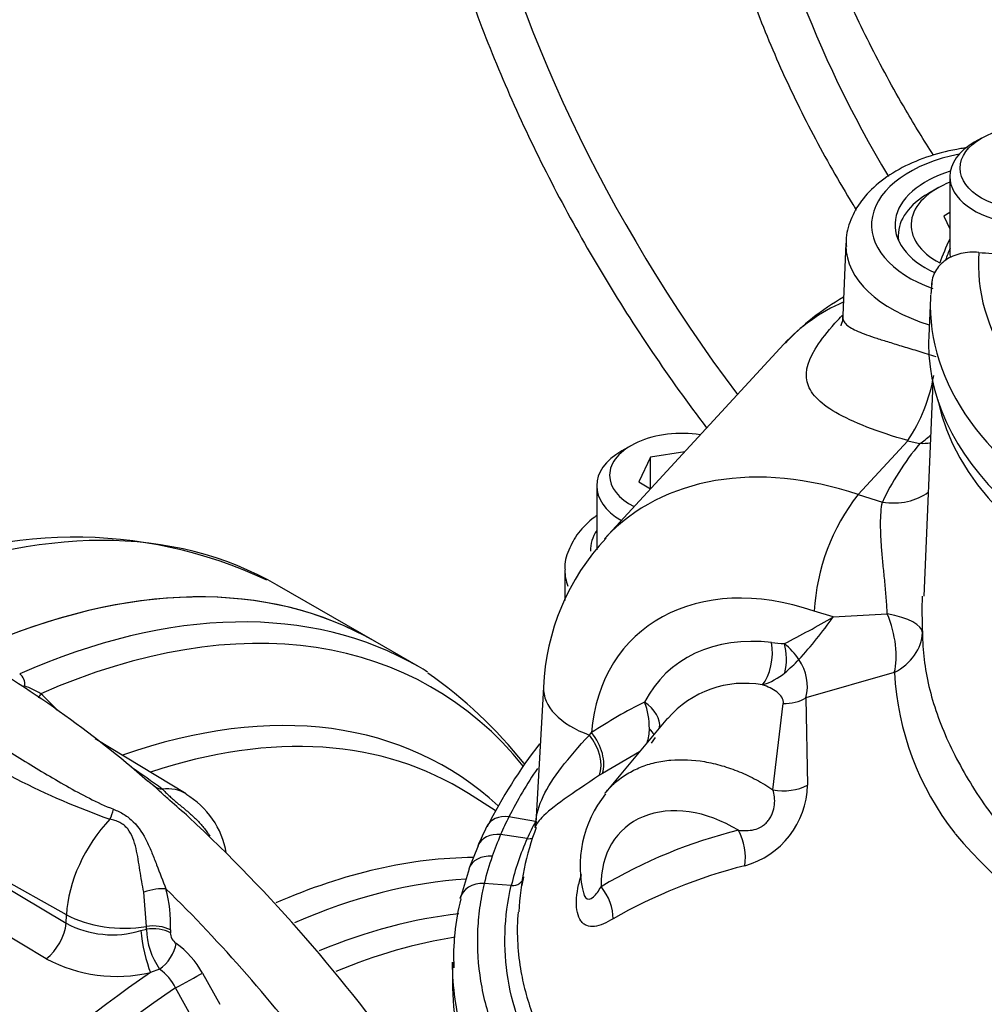
# Paper-space layout 'SHW' of a CAD drawing. Units: millimetres. Extents: x 0 to 210, y 0 to 297.
# Drawn here: x 158 to 164, y 262 to 268 of the extents above; entities that cross this region are included whole.
import ezdxf

# ---------------------------------------------------------------- set-up
doc = ezdxf.new("R2010")
doc.units = ezdxf.units.MM
doc.layers.add('DV26_Default', color=7, linetype='Continuous')
doc.layers.add('TSH-1', color=7, linetype='Continuous')

# ---------------------------------------------------------------- blocks, each defined once
blk = doc.blocks.new('SE28')
at = {"layer": 'DV26_Default', "color": 7, "linetype": 'Continuous'}
for p, q in [((164.2393, 267.0138), (164.1941, 266.9876)), ((164.0418, 266.7753), (164.0418, 266.305)), ((163.9659, 266.7031), (163.9094, 266.6705)), ((164.0418, 266.5509), (164.005, 266.5297)), ((164.005, 266.5297), (164.0418, 266.4505)), ((163.7219, 266.4092), (163.7219, 266.3814)), ((163.3968, 266.3622), (163.3776, 265.9117)), ((163.9318, 266.1372), (163.9244, 266.0417)), ((163.9218, 266.0223), (163.9115, 265.7832)), ((163.0116, 265.7334), (161.8984, 264.5247)), ((163.9377, 265.4933), (163.8811, 264.1698)), ((162.0626, 265.1036), (162.006, 265.071)), ((163.4727, 264.7998), (163.7811, 265.1348)), ((163.7811, 265.1348), (163.7815, 265.1352)), ((162.3968, 265.0659), (162.1848, 265.0331)), ((162.1848, 265.0331), (162.1131, 264.8785)), ((162.1848, 264.8371), (162.1848, 265.0331)), ((162.1131, 264.8785), (162.1857, 264.8366)), ((161.8508, 264.8546), (161.8508, 264.4574)), ((163.4727, 264.7998), (163.6236, 264.7535)), ((163.4727, 264.7998), (163.4727, 264.7998)), ((161.6538, 264.3263), (161.6538, 264.1416)), ((160.4759, 263.8872), (159.8684, 264.2379)), ((163.3182, 264.04), (163.2006, 264.0761)), ((163.3182, 264.04), (163.6534, 264.0601)), ((160.745, 263.7318), (160.4759, 263.8872)), ((163.6978, 263.6949), (163.1496, 263.5372)), ((161.5214, 263.6042), (161.4732, 262.7626)), ((163.1496, 263.5372), (163.1596, 262.9959)), ((162.9448, 262.967), (163.0085, 263.5028)), ((162.2902, 263.412), (161.9072, 262.9517)), ((159.3023, 262.9425), (158.7384, 263.2843)), ((161.8054, 263.3071), (161.819, 263.3218)), ((162.1916, 263.2565), (162.2151, 263.2909)), ((162.1162, 263.2029), (161.8859, 263.0688)), ((161.8859, 263.0688), (161.8683, 263.057)), ((161.2198, 262.8385), (161.0545, 262.9437)), ((161.4707, 262.7693), (161.3054, 262.7986)), ((161.4195, 262.6638), (161.2548, 262.6885)), ((158.5605, 262.1914), (157.8167, 262.6069)), ((161.1146, 262.6198), (161.058, 262.4757)), ((157.8488, 262.5619), (158.5581, 262.1385)), ((161.0587, 262.4756), (161.0043, 262.2909)), ((161.3208, 262.3719), (161.1526, 262.3851)), ((158.4351, 261.9175), (157.7261, 262.3411)), ((159.0568, 262.1182), (159.04, 262.3315)), ((158.5581, 262.1385), (158.5605, 262.1914)), ((159.0561, 262.1011), (159.0568, 262.1182)), ((159.0219, 262.0923), (159.0561, 262.1011)), ((159.2057, 262.0967), (159.205, 262.0796)), ((160.9559, 261.8963), (160.9559, 261.7724)), ((159.138, 261.8533), (159.0828, 261.8324)), ((159.4036, 261.8288), (159.5113, 261.6349)), ((159.3455, 261.5423), (159.2375, 261.7363))]:
    blk.add_line(p, q, dxfattribs=at)
for centre, radius, start, end in [((164.378, 267.7516), 1.4558, 263.87787, 270.39789), ((164.1242, 264.7192), 1.5024, 119.61951, 137.18633), ((162.9362, 265.705), 1.0194, 326.0137, 350.68602), ((163.4935, 265.6508), 0.6455, 304.09568, 311.59222), ((164.4954, 264.0024), 1.2969, 142.05466, 176.73998), ((158.6116, 261.7411), 2.7944, 64.76515, 116.39886), ((162.9427, 263.5513), 1.4223, 136.54567, 177.86882), ((166.9648, 264.0869), 3.0956, 178.46046, 182.67312), ((160.4181, 268.9931), 5.7397, 296.9041, 300.34953), ((160.9352, 265.7345), 2.924, 317.93146, 324.5844), ((163.0383, 264.6253), 0.7509, 262.20261, 268.24514), ((154.5732, 257.9017), 6.8096, 48.74496, 60.50278), ((162.7538, 263.5454), 0.4204, 33.15264, 51.54924), ((162.2424, 264.6135), 1.2033, 310.17413, 315.8525), ((162.8628, 263.6076), 0.2953, 346.2097, 34.63083), ((158.2263, 263.625), 0.0753, 350.68145, 54.29966), ((159.1969, 261.3827), 2.8123, 38.40864, 55.17099), ((162.7577, 264.0055), 0.4063, 287.51796, 309.95222), ((165.4698, 263.792), 1.7746, 183.13498, 218.08874), ((157.6658, 262.181), 1.5661, 61.99971, 66.0915), ((162.7681, 263.0016), 0.6265, 79.7085, 139.32034), ((157.1348, 262.2124), 1.852, 42.42866, 46.86355), ((163.3605, 261.0249), 2.7662, 115.99414, 123.86805), ((161.7032, 263.3459), 0.4747, 0.05642, 20.39139), ((160.441, 267.3284), 4.821, 235.42693, 250.48341), ((161.9171, 263.3438), 0.2608, 340.76083, 0.57638), ((163.9333, 261.3515), 3.0903, 142.03926, 153.36383), ((153.371, 254.985), 9.8609, 54.08864, 55.46166), ((164.0791, 261.3631), 3.1232, 146.22208, 152.63609), ((154.1275, 256.714), 8.0096, 51.59799, 51.93881), ((162.6251, 263.0102), 0.5347, 285.71221, 358.46856), ((159.035, 262.487), 0.5245, 9.62412, 59.56853), ((162.4593, 262.4946), 0.7114, 141.11807, 195.0554), ((152.4632, 255.4408), 10.0559, 35.11063, 47.01537), ((163.3879, 261.7751), 2.3204, 153.82728, 156.82028), ((165.8752, 260.5208), 5.2038, 154.78586, 156.2095), ((163.008, 262.1461), 1.6406, 159.0267, 177.79648), ((163.0579, 261.9347), 1.7933, 152.26111, 156.00874), ((161.3822, 262.7672), 0.091, 340.80836, 357.04417), ((163.2933, 261.8155), 2.2175, 156.81628, 160.55033), ((162.9149, 261.9954), 1.638, 155.9165, 166.71268), ((163.4694, 259.7092), 3.096, 103.81672, 120.91301), ((163.891, 262.5573), 0.2296, 35.5292, 37.56529), ((166.6738, 264.9139), 3.4178, 220.57783, 260.7229), ((162.7633, 262.0021), 1.6556, 160.53312, 166.62356), ((163.5604, 259.3544), 3.239, 104.12524, 119.77271), ((158.313, 262.1291), 0.8933, 357.92246, 14.46116), ((162.1076, 262.3381), 0.3403, 180.36238, 180.55345), ((162.3671, 261.9383), 1.4043, 165.49607, 183.14991), ((158.846, 262.6778), 0.6113, 241.90236, 286.71924), ((159.5272, 262.1192), 0.4714, 182.2115, 214.34587), ((159.2875, 262.0818), 0.0826, 181.56383, 235.84013), ((158.925, 261.5715), 0.5434, 28.26459, 54.42353), ((158.873, 262.7436), 0.935, 242.07644, 282.96644), ((158.9556, 261.5974), 0.3142, 26.22548, 54.51281)]:
    blk.add_arc(centre, radius, start, end, dxfattribs=at)
for centre, major_axis, ratio, start_param, end_param in [((168.0426, 268.1849), (6.1789, -5.6904), 0.720924, 0.314992, 2.817158), ((168.0426, 268.1849), (5.9435, -5.4737), 0.720924, 3.440333, 4.457151), ((168.0426, 268.1849), (4.4135, -4.0646), 0.720924, 3.413858, 4.324744), ((164.5618, 266.7753), (-0.52, 0), 0.57735, 5.497787, 6.283185), ((164.5618, 266.7753), (-0.52, 0), 0.57735, 0, 3.926991), ((164.3619, 266.4745), (0.8055, 0), 0.57735, 1.900712, 4.15648), ((164.3619, 266.4745), (-0.66, 0), 0.57735, -1.069908, 0.890907), ((164.3619, 266.4745), (0.56, 0), 0.57735, 2.164981, 3.961483), ((164.3619, 266.4092), (-0.64, 0), 0.57735, 5.497787, 6.283185), ((164.3619, 266.4092), (-0.64, 0), 0.57735, 0, 0.091277), ((164.3619, 266.3484), (0.9654, 0), 0.57735, 3.116897, 3.14634), ((164.3619, 266.3484), (0.9654, 0), 0.57735, 3.14634, 4.230576), ((167.1891, 265.8671), (-3.273, 0), 0.57735, -0.277986, -0.197655), ((167.1891, 265.8986), (-3.233, 0), 0.57735, -0.233105, -0.193139), ((164.5618, 266.305), (0.52, 0), 0.57735, 3.141593, 3.25386), ((167.1891, 266.2273), (2.9694, 0), 0.57735, 3.096784, 4.757197), ((167.1891, 265.9757), (3.2683, 0), 0.57735, 3.116897, 4.778002), ((167.1891, 265.9757), (3.2683, 0), 0.57735, -3.17494, -3.166288), ((164.5122, 264.3514), (1.5006, -1.382), 0.720924, 2.835797, 3.141593), ((167.1891, 265.7364), (-3.2786, 0), 0.57735, 6.25849, 6.283185), ((167.1891, 265.7364), (-3.2786, 0), 0.57735, 0, 2.356194), ((167.1891, 265.6104), (-3.2454, 0), 0.57735, 0.119271, 3.166288), ((162.3808, 264.9199), (-0.45, 0), 0.57735, 4.458062, 6.283185), ((167.1891, 264.2004), (-3.692, 0), 0.57735, 5.839051, 6.020693), ((164.3619, 265.853), (-1.3729, 0), 0.57735, 1.133986, 1.192826), ((162.3808, 264.8546), (0.53, 0), 0.57735, 2.356194, 3.92174), ((163.3856, 263.1282), (1.4712, -1.4135), 0.7354, 2.137553, 3.150949), ((162.3808, 264.9199), (-0.45, 0), 0.57735, 0, 0.847739), ((163.6236, 265.0801), (-0.3627, 0.1688), 0.788528, 1.92251, 2.752732), ((156.9084, 259.111), (-2.96, -5.1269), 0.57735, 3.161141, 3.808087), ((162.3788, 264.4615), (0.567, 0.0087), 0.587337, 2.759692, 3.153786), ((162.3808, 264.332), (0.727, 0.0087), 0.585155, 3.124844, 3.358315), ((163.1228, 262.8588), (1.0587, -1.0347), 0.740791, 2.137904, 3.699184), ((157.5159, 258.7603), (-2.96, -5.1269), 0.57735, 3.141593, 3.810758), ((157.5159, 258.7603), (-2.96, -5.1269), 0.57735, 3.141593, 3.808087), ((156.9084, 259.111), (-2.96, -5.1269), 0.57735, 3.141593, 3.161141), ((157.785, 258.6049), (-2.96, -5.1269), 0.57735, 3.141593, 3.810816), ((157.905, 258.5356), (-2.9249, -5.066), 0.57735, 2.922632, 3.806758), ((163.4728, 263.9534), (0.3998, -0.0138), 0.314584, 0.022967, 1.11292), ((163.4728, 263.9534), (-0.1348, 0.3766), 0.517546, 3.788387, 4.811542), ((163.4728, 263.9534), (0.4, 0), 0.78167, 5.30986, 6.248227), ((163.1224, 262.8379), (0.8568, -0.8374), 0.740791, 2.374258, 3.368175), ((162.8425, 263.7851), (-0.0237, -0.1986), 0.483212, 0.631598, 2.133245), ((162.9214, 263.7785), (-0.0003, 0.2), 0.535762, 4.275551, 5.213302), ((157.785, 258.6049), (-2.96, -5.1269), 0.57735, 3.12248, 3.141593), ((162.0805, 263.5722), (0.5591, -0.032), 0.564873, 3.140955, 4.230614), ((158.5131, 263.6277), (0.1341, 0.1484), 0.255038, -4.053595, -3.838433), ((163.0093, 263.6929), (0.2399, -0.0068), 0.791759, 4.731176, 5.359216), ((158.1777, 258.3782), (-2.732, -4.732), 0.57735, 3.012604, 3.736615), ((162.0543, 263.4151), (-0.1781, 0.091), 0.654851, 3.372871, 4.511994), ((162.0333, 263.3747), (-0.1761, 0.0947), 0.306798, 3.566255, 3.932008), ((158.2918, 258.3123), (-2.6969, -4.6712), 0.57735, 3.116897, 3.718582), ((161.6875, 263.1936), (0.1348, -0.1985), 0.676786, 0.464821, 1.686573), ((161.7064, 263.2064), (0.1348, -0.1986), 0.664365, 0.463631, 1.70554), ((159.1946, 263.1016), (-0.0983, -0.1053), 0.782506, 0.07537, 0.55663), ((158.9926, 262.4148), (-0.306, -0.5299), 0.57735, 3.127935, 3.542887), ((163.016, 263.1228), (0.2399, 0.0082), 0.673731, 4.388206, 5.331175), ((158.794, 262.8703), (-0.0283, -0.1412), 0.432103, 1.005635, 1.486895), ((162.5217, 262.1977), (0.5209, -0.5091), 0.740791, 1.867567, 3.798197), ((158.9926, 262.4148), (-0.306, -0.5299), 0.57735, 4.311094, 5.445427), ((161.3108, 262.6671), (0.1436, -0.0705), 0.785985, 1.973965, 3.141819), ((161.468, 262.8351), (-0.0708, 0.0372), 0.781384, 1.995076, 2.101952), ((161.2603, 262.5571), (0.1471, -0.0629), 0.79291, 1.932771, 3.140511), ((161.4168, 262.7295), (-0.0731, 0.0325), 0.790846, 1.943917, 2.420324), ((162.6175, 262.6002), (0.063, -0.2316), 0.615909, 0.942424, 1.918643), ((159.4007, 257.6721), (2.6695, 4.6238), 0.57735, 0.322756, 0.663435), ((161.2078, 262.4226), (0.1509, -0.0532), 0.800061, 1.880885, 3.139919), ((161.318, 262.4374), (-0.0779, 0.0182), 0.809128, 1.793065, 3.265416), ((159.078, 262.2983), (-0.1395, -0.0358), 0.295273, 3.840996, 4.912089), ((157.6858, 258.2883), (-3.1954, 5.5346), 0.57735, 4.920467, 5.161269), ((159.5147, 257.6062), (2.6345, 4.563), 0.57735, 0.363647, 0.661497), ((161.1581, 262.2541), (0.1557, -0.0369), 0.808945, 1.795355, 3.141727), ((161.7663, 262.25), (0.1285, -0.2027), 0.661763, 0.781063, 1.726585), ((158.8934, 262.37), (-0.4795, 0.0212), 0.546343, 0.827696, 1.942605), ((159.6255, 257.5423), (2.5562, 4.4274), 0.57735, 0.397072, 0.645901), ((158.4194, 262.0641), (-0.1025, -0.1717), 0.548855, 0.940753, 2.311754), ((159.1052, 262.0255), (-0.1439, 0.0058), 0.54748, 3.968025, 5.082038), ((159.1059, 262.0427), (-0.1439, 0.0058), 0.547472, 3.967982, 5.081929), ((159.0758, 261.9853), (0.0412, -0.1957), 0.188385, 4.095029, 5.568453), ((159.7396, 257.4764), (2.5211, 4.3667), 0.57735, 0.432545, 0.646601), ((159.1414, 261.9594), (-0.0812, -0.119), 0.505267, 0.899336, 2.347166), ((159.4007, 257.6721), (-2.6695, -4.6238), 0.57735, 4.011286, 5.148066), ((159.3041, 261.7745), (-0.1259, -0.0699), 0.009092, 1.008032, 2.477428), ((165.6829, 261.7724), (4.727, 0), 0.57735, 3.141593, 3.362674), ((159.5147, 257.6062), (2.6345, 4.563), 0.57735, 0.859893, 1.99237)]:
    blk.add_ellipse(centre, major_axis=major_axis, ratio=ratio, start_param=start_param, end_param=end_param, dxfattribs=at)
blk.add_ellipse((164.5618, 266.8276), major_axis=(0.456, 0), ratio=0.57735, dxfattribs=at)
for points, knots in [([(175.597, 266.169), (175.5971, 266.3283), (175.5957, 266.6223), (175.5473, 267.1285), (175.4609, 267.6523), (175.3348, 268.1831), (175.1711, 268.7128), (174.9704, 269.2401), (174.7339, 269.7616), (174.463, 270.2747), (174.1593, 270.7769), (173.8244, 271.2656), (173.4602, 271.7383), (173.0685, 272.1928), (172.6513, 272.627), (172.2106, 273.0386), (171.7487, 273.4256), (171.2678, 273.7862), (170.7701, 274.1185), (170.258, 274.4207), (169.7339, 274.6912), (169.2004, 274.9285), (168.6599, 275.1312), (168.1151, 275.298), (167.5688, 275.4277), (167.0238, 275.5193), (166.4831, 275.572), (165.9498, 275.5852), (165.4269, 275.5588), (164.9175, 275.4926), (164.4248, 275.3872), (163.9518, 275.2434), (163.501, 275.0622), (163.0755, 274.8452), (162.6757, 274.5935), (162.31, 274.3105), (162.0364, 274.0646), (161.9112, 273.9222), (161.8765, 273.8825)], [0, 0, 0, 0, 0.0239, 0.052136, 0.080511, 0.108995, 0.137561, 0.166182, 0.194836, 0.223508, 0.252183, 0.280857, 0.309527, 0.338193, 0.366858, 0.395526, 0.424201, 0.452886, 0.481586, 0.510304, 0.539045, 0.567808, 0.596592, 0.625394, 0.6542, 0.682995, 0.711757, 0.740457, 0.769063, 0.79754, 0.825853, 0.853974, 0.881883, 0.909576, 0.937063, 0.96437, 0.991538, 1, 1, 1, 1]), ([(163.3218, 274.5734), (163.3331, 274.5797), (163.4612, 274.6513), (163.7544, 274.7704), (164.1731, 274.9116), (164.6192, 275.0161), (165.0814, 275.0849), (165.5597, 275.1172), (166.0509, 275.1131), (166.5527, 275.0725), (167.0624, 274.9956), (167.5773, 274.8828), (168.0948, 274.7346), (168.6121, 274.5518), (169.1264, 274.3354), (169.6351, 274.0865), (170.1353, 273.8063), (170.6246, 273.4964), (171.1002, 273.1583), (171.5596, 272.7938), (172.0004, 272.405), (172.4203, 271.9938), (172.8169, 271.5624), (173.1882, 271.1132), (173.5323, 270.6486), (173.8473, 270.1709), (174.1315, 269.6829), (174.3835, 269.1871), (174.602, 268.6861), (174.7859, 268.1826), (174.9342, 267.6794), (175.0462, 267.179), (175.1213, 266.6841), (175.1593, 266.1974), (175.16, 265.7211), (175.1232, 265.2585), (175.0499, 264.8093), (174.9378, 264.3854), (174.8436, 264.0958), (174.7854, 263.972), (174.7847, 263.9705)], [0, 0, 0, 0, 0.002289, 0.03018, 0.058032, 0.085845, 0.113622, 0.141369, 0.169092, 0.196798, 0.224491, 0.252176, 0.279857, 0.307535, 0.335213, 0.362891, 0.39057, 0.41825, 0.445932, 0.473614, 0.501297, 0.528979, 0.55666, 0.58434, 0.612017, 0.639691, 0.667362, 0.69503, 0.722695, 0.750359, 0.778021, 0.805684, 0.83335, 0.861024, 0.888711, 0.916415, 0.944144, 0.971906, 0.999705, 1, 1, 1, 1]), ([(160.6079, 270.522), (160.6074, 270.4263), (160.6068, 270.1916), (160.6341, 269.7577), (160.7029, 269.2517), (160.8095, 268.736), (160.953, 268.2186), (161.1327, 267.7008), (161.3477, 267.1855), (161.5968, 266.6755), (161.8787, 266.1731), (162.19, 265.6843), (162.4163, 265.3679), (162.5328, 265.2137)], [0, 0, 0, 0, 0.050399, 0.145407, 0.240467, 0.33558, 0.430731, 0.525907, 0.621096, 0.716292, 0.811489, 0.906682, 1, 1, 1, 1]), ([(163.9409, 266.907), (163.8812, 266.9999), (163.7402, 267.23), (163.5385, 267.6014), (163.3452, 268.0192), (163.1848, 268.4367), (163.0581, 268.8502), (162.9652, 269.2578), (162.9065, 269.6521), (162.8851, 269.9748), (162.8855, 270.1432), (162.8859, 270.2051)], [0, 0, 0, 0, 0.084403, 0.207413, 0.330258, 0.45296, 0.575573, 0.698168, 0.820865, 0.943859, 1, 1, 1, 1]), ([(162.4443, 269.9327), (162.4439, 269.8493), (162.4439, 269.6448), (162.4722, 269.2665), (162.5422, 268.8251), (162.6499, 268.3756), (162.7941, 267.9259), (162.974, 267.4777), (163.1883, 267.0344), (163.3595, 266.7327), (163.4544, 266.5783), (163.4614, 266.567)], [0, 0, 0, 0, 0.069776, 0.20096, 0.332248, 0.463643, 0.595109, 0.726615, 0.858142, 0.989672, 1, 1, 1, 1]), ([(164.1495, 266.9542), (164.1363, 266.9524), (164.057, 266.9401), (163.9158, 266.906), (163.7416, 266.8339), (163.5983, 266.7401), (163.4905, 266.6295), (163.424, 266.51), (163.3937, 266.4074), (163.3993, 266.3548), (163.4009, 266.3405)], [0, 0, 0, 0, 0.032357, 0.195267, 0.359816, 0.52671, 0.677451, 0.820508, 0.95833, 1, 1, 1, 1]), ([(164.2227, 266.3041), (164.2033, 266.3057), (164.184, 266.3059), (164.1467, 266.3035), (164.1286, 266.3008), (164.0937, 266.2928), (164.0768, 266.2872), (164.0453, 266.2737), (164.0306, 266.2657), (164.0037, 266.2471), (163.9913, 266.2365), (163.9698, 266.2135), (163.9606, 266.2011), (163.9453, 266.1742), (163.9393, 266.1599), (163.9309, 266.1305), (163.9284, 266.1152), (163.9278, 266.0994)], [0, 0, 0, 0, 0.125, 0.125, 0.25, 0.25, 0.375, 0.375, 0.5, 0.5, 0.625, 0.625, 0.75, 0.75, 0.875, 0.875, 1, 1, 1, 1]), ([(163.7815, 265.1352), (163.6879, 265.1619), (163.6031, 265.1902), (163.4516, 265.2492), (163.3867, 265.2796), (163.2829, 265.3397), (163.2421, 265.3704), (163.1831, 265.4335), (163.1649, 265.4656), (163.1403, 265.5683), (163.1653, 265.6453), (163.2578, 265.7817), (163.2982, 265.831), (163.358, 265.8949), (163.3696, 265.907), (163.3816, 265.9192)], [0, 0, 0, 0, 0.1383013, 0.1383013, 0.2766025, 0.2766025, 0.4149038, 0.4149038, 0.5532051, 0.5532051, 0.8298076, 0.8298076, 0.9681089, 0.9681089, 1, 1, 1, 1]), ([(163.3757, 265.9106), (163.3762, 265.9059), (163.3791, 265.8807), (163.3681, 265.8551), (163.3652, 265.8491), (163.3652, 265.8489)], [0, 0, 0, 0, 0.108303, 0.692751, 1, 1, 1, 1]), ([(163.3774, 265.907), (163.3773, 265.9064), (163.3773, 265.9058), (163.3772, 265.8954), (163.3792, 265.8865), (163.3874, 265.8698), (163.3935, 265.862), (163.4174, 265.84), (163.4409, 265.8268), (163.5043, 265.7995), (163.5431, 265.7858), (163.6128, 265.7631), (163.638, 265.7551), (163.6791, 265.7424), (163.6933, 265.738), (163.7224, 265.7291), (163.7373, 265.7245), (163.7832, 265.7104), (163.8154, 265.7006), (163.8828, 265.68), (163.9182, 265.6691), (163.9545, 265.6579)], [0, 0, 0, 0, 0.005777, 0.005777, 0.105199, 0.105199, 0.204621, 0.204621, 0.403466, 0.403466, 0.602311, 0.602311, 0.701733, 0.701733, 0.751444, 0.751444, 0.801155, 0.801155, 0.900578, 0.900578, 1, 1, 1, 1]), ([(163.6534, 264.0601), (163.6522, 264.0918), (163.6503, 264.1242), (163.6452, 264.1907), (163.6422, 264.2241), (163.6359, 264.2895), (163.6326, 264.3217), (163.6264, 264.3852), (163.6235, 264.4167), (163.6184, 264.4776), (163.6164, 264.507), (163.6135, 264.5637), (163.6127, 264.5912), (163.6127, 264.6695), (163.616, 264.7152), (163.6236, 264.7535)], [0, 0, 0, 0, 0.125, 0.125, 0.25, 0.25, 0.375, 0.375, 0.5, 0.5, 0.625, 0.625, 0.75, 0.75, 1, 1, 1, 1]), ([(161.8501, 264.6694), (161.8448, 264.6656), (161.8031, 264.6352), (161.7328, 264.5665), (161.6746, 264.4589), (161.6488, 264.3734), (161.6546, 264.3345), (161.655, 264.3319)], [0, 0, 0, 0, 0.047108, 0.376521, 0.685323, 0.982437, 1, 1, 1, 1]), ([(163.8725, 263.9425), (163.8725, 263.8325), (163.886, 263.7215), (163.9395, 263.4961), (163.9799, 263.3813), (164.0844, 263.1529), (164.1484, 263.0379), (164.2997, 262.8085), (164.3893, 262.7013), (164.5893, 262.5132), (164.6998, 262.4289), (164.9406, 262.2684), (165.0721, 262.1933), (165.3504, 262.0579), (165.4966, 261.9977), (165.8028, 261.892), (165.964, 261.8463), (166.2912, 261.7722), (166.4576, 261.7498), (166.7957, 261.744), (166.9695, 261.7598), (167.3091, 261.8209), (167.4755, 261.8657), (167.8048, 261.9736), (167.9688, 262.0372), (168.2076, 262.1394), (168.2862, 262.1746), (168.4413, 262.2471), (168.5176, 262.285), (168.745, 262.3969), (168.8984, 262.4622), (169.1161, 262.5558), (169.1866, 262.5848), (169.3227, 262.6485), (169.3885, 262.6828), (169.5789, 262.7923), (169.6972, 262.8748), (169.9119, 263.0535), (170.0067, 263.1489), (170.1732, 263.3415), (170.2445, 263.4415), (170.3327, 263.6002), (170.3586, 263.6538), (170.4034, 263.7632), (170.4224, 263.8193), (170.4696, 263.9808), (170.488, 264.0832), (170.494, 264.2113), (170.494, 264.2409), (170.4928, 264.2697)], [0, 0, 0, 0, 0.049237, 0.049237, 0.098474, 0.098474, 0.147712, 0.147712, 0.196949, 0.196949, 0.246186, 0.246186, 0.295423, 0.295423, 0.344661, 0.344661, 0.393898, 0.393898, 0.443135, 0.443135, 0.492372, 0.492372, 0.54161, 0.54161, 0.590847, 0.590847, 0.615465, 0.615465, 0.640084, 0.640084, 0.689321, 0.689321, 0.71394, 0.71394, 0.738558, 0.738558, 0.787796, 0.787796, 0.837033, 0.837033, 0.88627, 0.88627, 0.910889, 0.910889, 0.935507, 0.935507, 0.984745, 0.984745, 1, 1, 1, 1]), ([(163.0085, 263.5028), (163.0096, 263.5096), (163.0092, 263.5163), (163.006, 263.5295), (163.0031, 263.536), (162.992, 263.5543), (162.9812, 263.5653), (162.956, 263.5846), (162.9419, 263.5927), (162.912, 263.6069), (162.8962, 263.6129), (162.88, 263.618)], [0, 0, 0, 0, 0.125, 0.125, 0.25, 0.25, 0.5, 0.5, 0.75, 0.75, 1, 1, 1, 1]), ([(157.7584, 263.4768), (157.8462, 263.4242), (157.9341, 263.3708), (158.1105, 263.2624), (158.199, 263.2075), (158.3777, 263.098), (158.4678, 263.0432), (158.6071, 262.9644), (158.6542, 262.9386), (158.7509, 262.8898), (158.8004, 262.8667), (158.8525, 262.8463)], [0, 0, 0, 0, 0.25, 0.25, 0.5, 0.5, 0.75, 0.75, 0.875, 0.875, 1, 1, 1, 1]), ([(161.4732, 262.762), (161.4761, 262.8135), (161.4921, 262.8692), (161.5736, 263.0408), (161.6736, 263.1637), (161.8054, 263.3071)], [0, 0, 0, 0, 0.332296, 0.332296, 1, 1, 1, 1]), ([(161.9023, 262.9457), (161.9028, 262.9463), (161.9034, 262.947), (161.9229, 262.971), (161.9437, 262.9925), (161.989, 263.0319), (162.0136, 263.0499), (162.0661, 263.0818), (162.0937, 263.0956), (162.1514, 263.1189), (162.1816, 263.1284), (162.2446, 263.1432), (162.2776, 263.1484), (162.3781, 263.1571), (162.4475, 263.1539), (162.5374, 263.1386), (162.5556, 263.135), (162.5917, 263.1266), (162.6097, 263.1219), (162.6637, 263.1062), (162.6995, 263.0937), (162.7709, 263.0644), (162.8066, 263.0476), (162.877, 263.0099), (162.9113, 262.9893), (162.9448, 262.967)], [0, 0, 0, 0, 0.002668, 0.002668, 0.093334, 0.093334, 0.184001, 0.184001, 0.274667, 0.274667, 0.365334, 0.365334, 0.456001, 0.456001, 0.637334, 0.637334, 0.682667, 0.682667, 0.728, 0.728, 0.818667, 0.818667, 0.909333, 0.909333, 1, 1, 1, 1]), ([(161.8683, 263.057), (161.7001, 262.9444), (161.5732, 262.8604), (161.4869, 262.7698), (161.472, 262.7471), (161.4666, 262.7279)], [0, 0, 0, 0, 0.731564, 0.731564, 1, 1, 1, 1]), ([(159.3193, 262.7975), (159.2804, 262.833), (159.2396, 262.8672), (159.1837, 262.9165), (159.1661, 262.9325), (159.1328, 262.9632), (159.1175, 262.9776), (159.1028, 262.9909)], [0, 0, 0, 0, 0.496919, 0.496919, 0.748459, 0.748459, 1, 1, 1, 1]), ([(159.1547, 262.9716), (159.1599, 262.9666), (159.1654, 262.9612), (159.1772, 262.9496), (159.1836, 262.9434), (159.1972, 262.9304), (159.2045, 262.9236), (159.22, 262.9097), (159.2283, 262.9024), (159.2542, 262.8803), (159.2722, 262.8656), (159.3085, 262.8354), (159.326, 262.8205), (159.3593, 262.7898), (159.3752, 262.7741), (159.4049, 262.7412), (159.4189, 262.7239), (159.4379, 262.6972), (159.4439, 262.6881), (159.4496, 262.6789)], [0, 0, 0, 0, 0.0768581, 0.0768581, 0.1537163, 0.1537163, 0.2305744, 0.2305744, 0.3074326, 0.3074326, 0.4611489, 0.4611489, 0.6148651, 0.6148651, 0.7685814, 0.7685814, 0.9222977, 0.9222977, 1, 1, 1, 1]), ([(162.7301, 262.7157), (162.746, 262.7141), (162.762, 262.7132), (162.7943, 262.714), (162.8107, 262.7157), (162.8436, 262.7237), (162.8598, 262.73), (162.8827, 262.7441), (162.8901, 262.7496), (162.9036, 262.7617), (162.9098, 262.7684), (162.9213, 262.7829), (162.9264, 262.7908), (162.9353, 262.8069), (162.939, 262.8151), (162.9484, 262.8401), (162.9523, 262.8574), (162.9559, 262.8907), (162.9558, 262.907), (162.9525, 262.9382), (162.9493, 262.9529), (162.9448, 262.967)], [0, 0, 0, 0, 0.125, 0.125, 0.25, 0.25, 0.375, 0.375, 0.4375, 0.4375, 0.5, 0.5, 0.5625, 0.5625, 0.625, 0.625, 0.75, 0.75, 0.875, 0.875, 1, 1, 1, 1]), ([(158.8525, 262.8463), (158.8749, 262.8376), (158.8968, 262.8269), (158.9383, 262.801), (158.9575, 262.786), (159.01, 262.7339), (159.0369, 262.691), (159.0707, 262.6225), (159.081, 262.599), (159.1008, 262.5507), (159.1103, 262.526), (159.1387, 262.4513), (159.1572, 262.4013), (159.178, 262.3522)], [0, 0, 0, 0, 0.125, 0.125, 0.25, 0.25, 0.5, 0.5, 0.625, 0.625, 0.75, 0.75, 1, 1, 1, 1]), ([(159.04, 262.3315), (159.0306, 262.3754), (159.0234, 262.4206), (159.0127, 262.4894), (159.0092, 262.5127), (159.0014, 262.5583), (158.9973, 262.5808), (158.987, 262.6248), (158.9809, 262.6463), (158.9643, 262.6878), (158.9541, 262.707), (158.9335, 262.7322), (158.9259, 262.7399), (158.9094, 262.7533), (158.9005, 262.7591), (158.8816, 262.7691), (158.8716, 262.7732), (158.8513, 262.7799), (158.8409, 262.7824), (158.8304, 262.7844)], [0, 0, 0, 0, 0.25, 0.25, 0.375, 0.375, 0.5, 0.5, 0.625, 0.625, 0.75, 0.75, 0.8125, 0.8125, 0.875, 0.875, 0.9375, 0.9375, 1, 1, 1, 1]), ([(161.952, 262.1659), (161.9316, 262.1534), (161.9117, 262.1426), (161.8731, 262.1261), (161.8543, 262.1204), (161.8195, 262.1163), (161.8031, 262.1179), (161.7819, 262.1266), (161.7753, 262.1305), (161.7631, 262.1405), (161.7575, 262.1466), (161.743, 262.1674), (161.7358, 262.1848), (161.7265, 262.2266), (161.7247, 262.2498), (161.7258, 262.3001), (161.729, 262.3276), (161.7397, 262.3834), (161.7473, 262.412), (161.7571, 262.4412)], [0, 0, 0, 0, 0.125, 0.125, 0.25, 0.25, 0.375, 0.375, 0.4375, 0.4375, 0.5, 0.5, 0.625, 0.625, 0.75, 0.75, 0.875, 0.875, 1, 1, 1, 1]), ([(161.1526, 262.3851), (161.1496, 262.3726), (161.1468, 262.3599), (161.1414, 262.3346), (161.1339, 262.2968), (161.1278, 262.2589), (161.1175, 262.1831), (161.1131, 262.1325), (161.1076, 261.9808), (161.114, 261.8796), (161.1389, 261.7277), (161.1497, 261.6771), (161.1763, 261.577), (161.192, 261.5274), (161.2464, 261.3796), (161.2922, 261.2827), (161.403, 261.092), (161.468, 260.9982), (161.5803, 260.86), (161.62, 260.8146), (161.7034, 260.7256), (161.7472, 260.682), (161.8846, 260.5535), (161.9844, 260.4712), (162.1462, 260.3527), (162.2022, 260.314), (162.2893, 260.2573), (162.3188, 260.2386), (162.3639, 260.2109), (162.3791, 260.2017), (162.4097, 260.1834), (162.4252, 260.1742), (162.4407, 260.1653)], [0, 0, 0, 0, 0.015625, 0.015625, 0.03125, 0.0625, 0.0625, 0.125, 0.125, 0.25, 0.25, 0.3125, 0.3125, 0.375, 0.375, 0.5, 0.5, 0.625, 0.625, 0.6875, 0.6875, 0.75, 0.75, 0.875, 0.875, 0.9375, 0.9375, 0.96875, 0.96875, 0.984375, 0.984375, 1, 1, 1, 1]), ([(162.5672, 260.2361), (162.3272, 260.3749), (162.1175, 260.5281), (161.7606, 260.8613), (161.6179, 261.0375), (161.4039, 261.4044), (161.3326, 261.5981), (161.2691, 261.9838), (161.2753, 262.1775), (161.3208, 262.3719)], [0, 0, 0, 0, 0.25, 0.25, 0.5, 0.5, 0.75, 0.75, 1, 1, 1, 1]), ([(161.7683, 262.33), (161.7714, 262.3165), (161.7759, 262.3052), (161.7949, 262.2815), (161.8135, 262.2865), (161.8472, 262.317), (161.8632, 262.3406), (161.8789, 262.3654)], [0, 0, 0, 0, 0.188174, 0.188174, 0.594087, 0.594087, 1, 1, 1, 1]), ([(161.3627, 262.2078), (161.3532, 262.0903), (161.3583, 261.9732), (161.3854, 261.809), (161.3956, 261.7617), (161.4207, 261.6672), (161.4356, 261.6198), (161.4877, 261.4787), (161.5315, 261.3866), (161.6263, 261.2241), (161.6742, 261.153), (161.7277, 261.0832)], [0, 0, 0, 0, 0.305552, 0.305552, 0.429425, 0.429425, 0.553297, 0.553297, 0.801042, 0.801042, 1, 1, 1, 1]), ([(162.3312, 259.9718), (162.2025, 260.0465), (162.0826, 260.1248), (161.8595, 260.2881), (161.7563, 260.3732), (161.6142, 260.506), (161.569, 260.5511), (161.4828, 260.6431), (161.4417, 260.69), (161.3256, 260.8329), (161.2585, 260.9299), (161.144, 261.127), (161.0966, 261.2272), (161.0404, 261.38), (161.0241, 261.4313), (160.9967, 261.5347), (160.9854, 261.587), (160.9646, 261.7142), (160.9578, 261.7889), (160.9562, 261.8636)], [0, 0, 0, 0, 0.148936, 0.148936, 0.297872, 0.297872, 0.372341, 0.372341, 0.446809, 0.446809, 0.595745, 0.595745, 0.744681, 0.744681, 0.819149, 0.819149, 0.893617, 0.893617, 1, 1, 1, 1])]:
    blk.add_open_spline(points, degree=3, knots=knots, dxfattribs=at)
for points in [[(163.9217, 265.1186), (163.8997, 265.1165), (163.8775, 265.1158), (163.8553, 265.1163)], [(161.3971, 262.427), (161.3926, 262.4075), (161.3884, 262.388), (161.3846, 262.3686)], [(160.9562, 261.8636), (160.956, 261.8746), (160.9559, 261.8855), (160.9559, 261.8964)]]:
    blk.add_open_spline(points, degree=3, dxfattribs=at)

psp = doc.layouts.new('SHW')

# ---------------------------------------------------------------- block references
at = {"layer": 'TSH-1'}
psp.add_blockref('SE28', (0, 0), dxfattribs=at)

doc.saveas('drawing.dxf')
